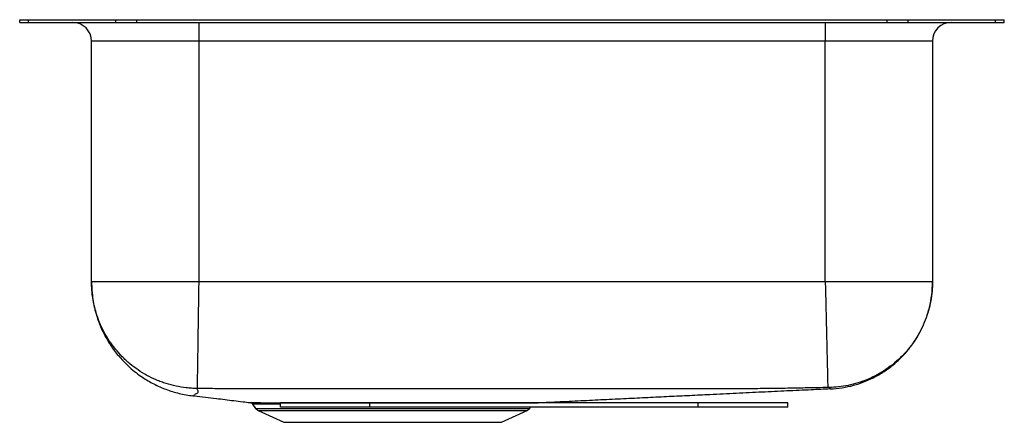
# Model space of a CAD drawing. Units: inches. Extents: x 9.3 to 25.8, y 8.5 to 15.2.
import ezdxf

# ---------------------------------------------------------------- set-up
doc = ezdxf.new("R2010")
doc.units = ezdxf.units.IN
doc.header["$MEASUREMENT"] = 0

msp = doc.modelspace()

# ---------------------------------------------------------------- linework, layer by layer
at = {"color": 7, "linetype": 'Continuous', "lineweight": 25}
for p, q in [((9.304, 15.156), (9.304, 15.202)), ((9.304, 15.202), (9.451, 15.202)), ((9.451, 15.156), (9.451, 15.202)), ((9.451, 15.202), (10.915, 15.202)), ((10.915, 15.156), (10.915, 15.202)), ((10.915, 15.202), (11.269, 15.202)), ((11.269, 15.156), (11.269, 15.202)), ((11.269, 15.202), (23.84, 15.202)), ((23.84, 15.156), (23.84, 15.202)), ((23.84, 15.202), (24.193, 15.202)), ((24.193, 15.156), (24.193, 15.202)), ((24.193, 15.202), (25.658, 15.202)), ((25.658, 15.156), (25.658, 15.202)), ((25.658, 15.202), (25.804, 15.202)), ((25.804, 15.156), (25.804, 15.202)), ((9.304, 15.156), (9.451, 15.156)), ((9.451, 15.156), (10.915, 15.156)), ((10.915, 15.156), (11.269, 15.156)), ((11.269, 15.156), (23.84, 15.156)), ((12.304, 15.156), (12.304, 14.843)), ((22.804, 15.156), (22.804, 14.843)), ((23.84, 15.156), (24.193, 15.156)), ((24.193, 15.156), (25.658, 15.156)), ((25.658, 15.156), (25.804, 15.156)), ((12.304, 14.843), (10.508, 14.843)), ((10.508, 10.809), (10.508, 14.843)), ((22.804, 14.843), (12.304, 14.843)), ((12.304, 14.843), (12.304, 10.809)), ((24.6, 14.843), (22.804, 14.843)), ((22.804, 10.809), (22.804, 14.843)), ((24.6, 14.843), (24.6, 10.809)), ((22.804, 10.809), (12.304, 10.809)), ((13.163, 8.787), (13.164, 8.787)), ((13.207, 8.76), (13.257, 8.689)), ((13.674, 8.71), (13.674, 8.781)), ((15.174, 8.781), (13.674, 8.781)), ((15.174, 8.71), (15.174, 8.781)), ((20.674, 8.781), (15.174, 8.781)), ((20.674, 8.71), (20.674, 8.781)), ((22.174, 8.781), (20.674, 8.781)), ((22.174, 8.71), (22.174, 8.781)), ((13.3, 8.653), (13.732, 8.456)), ((15.174, 8.71), (13.674, 8.71)), ((20.674, 8.71), (15.174, 8.71)), ((17.377, 8.456), (17.808, 8.653)), ((17.852, 8.689), (17.866, 8.71)), ((22.174, 8.71), (20.674, 8.71)), ((13.732, 8.456), (17.377, 8.456))]:
    msp.add_line(p, q, dxfattribs=at)
at = {"color": 8, "linetype": 'Continuous', "lineweight": 25}
for p, q in [((13.257, 8.689), (17.852, 8.689)), ((13.3, 8.653), (17.808, 8.653))]:
    msp.add_line(p, q, dxfattribs=at)
at = {"color": 8, "linetype": 'Continuous', "lineweight": 25, "flags": 128}
for points in [[(17.216, 8.781), (17.22, 8.782), (17.225, 8.783)], [(17.317, 8.783), (17.312, 8.782), (17.307, 8.781)]]:
    msp.add_lwpolyline(points, dxfattribs=at)
at = {"color": 7, "linetype": 'Continuous', "lineweight": 25}
for centre, radius, start, end in [((10.195, 14.843), 0.312, 0, 90), ((24.913, 14.843), 0.313, 90, 180), ((13.346, 8.752), 0.109, 215, 245.4762), ((17.763, 8.752), 0.109, 294.5238, 325)]:
    msp.add_arc(centre, radius, start, end, dxfattribs=at)
at = {"color": 8, "linetype": 'Continuous', "lineweight": 25}
msp.add_arc((14.353, 8.765), 0.0182, 59.6186, 84.1026, dxfattribs=at)
at = {"color": 7, "linetype": 'Continuous', "lineweight": 25}
for points, knots in [([(10.508, 10.809), (10.512, 10.712), (10.521, 10.518), (10.581, 10.268), (10.656, 10.061), (10.738, 9.891), (10.842, 9.719), (10.978, 9.543), (11.151, 9.366), (11.345, 9.216), (11.55, 9.095), (11.755, 9.004), (11.976, 8.935), (12.13, 8.911), (12.207, 8.899)], [0, 0, 0, 0, 0.104568, 0.207676, 0.274825, 0.3402, 0.410337, 0.489922, 0.578524, 0.675315, 0.75256, 0.832994, 0.915783, 1, 1, 1, 1]), ([(12.269, 9.023), (12.24, 9.023), (12.211, 9.024), (12.153, 9.028), (12.124, 9.031), (12.037, 9.04), (11.981, 9.05), (11.868, 9.074), (11.812, 9.088), (11.729, 9.115), (11.702, 9.124), (11.647, 9.144), (11.62, 9.155), (11.486, 9.212), (11.385, 9.268), (11.242, 9.365), (11.195, 9.4), (11.128, 9.456), (11.106, 9.475), (11.063, 9.515), (11.043, 9.535), (10.941, 9.638), (10.869, 9.727), (10.773, 9.872), (10.743, 9.923), (10.688, 10.025), (10.664, 10.077), (10.598, 10.237), (10.565, 10.348), (10.531, 10.52), (10.522, 10.577), (10.514, 10.664), (10.512, 10.693), (10.51, 10.73), (10.509, 10.741), (10.509, 10.752), (10.509, 10.759), (10.509, 10.763), (10.508, 10.781), (10.508, 10.795), (10.508, 10.809)], [0, 0, 0, 0, 0.03125, 0.03125, 0.0625, 0.0625, 0.125, 0.125, 0.1875, 0.1875, 0.21875, 0.21875, 0.25, 0.25, 0.375, 0.375, 0.4375, 0.4375, 0.46875, 0.46875, 0.5, 0.5, 0.625, 0.625, 0.6875, 0.6875, 0.75, 0.75, 0.875, 0.875, 0.9375, 0.9375, 0.96875, 0.96875, 0.976563, 0.980469, 0.980469, 0.984375, 0.984375, 1, 1, 1, 1]), ([(12.304, 10.809), (12.187, 10.809), (12.069, 10.809), (11.838, 10.809), (11.725, 10.809), (11.508, 10.809), (11.404, 10.809), (11.208, 10.809), (11.117, 10.809), (10.951, 10.809), (10.876, 10.809), (10.745, 10.809), (10.69, 10.809), (10.6, 10.809), (10.565, 10.809), (10.52, 10.809), (10.508, 10.809), (10.508, 10.809)], [0, 0, 0, 0, 0.125, 0.125, 0.25, 0.25, 0.375, 0.375, 0.5, 0.5, 0.625, 0.625, 0.75, 0.75, 0.875, 0.875, 1, 1, 1, 1]), ([(12.304, 10.809), (12.303, 10.706), (12.301, 10.599), (12.298, 10.383), (12.296, 10.273), (12.293, 10.058), (12.291, 9.952), (12.288, 9.752), (12.287, 9.657), (12.284, 9.484), (12.283, 9.406), (12.281, 9.271), (12.28, 9.214), (12.279, 9.122), (12.278, 9.088), (12.277, 9.04), (12.277, 9.027), (12.277, 9.023)], [0, 0, 0, 0, 0.125, 0.125, 0.25, 0.25, 0.375, 0.375, 0.5, 0.5, 0.625, 0.625, 0.75, 0.75, 0.875, 0.875, 1, 1, 1, 1]), ([(22.804, 10.809), (22.806, 10.706), (22.809, 10.599), (22.814, 10.383), (22.817, 10.273), (22.822, 10.058), (22.824, 9.952), (22.829, 9.752), (22.831, 9.657), (22.835, 9.485), (22.837, 9.408), (22.84, 9.275), (22.841, 9.219), (22.843, 9.13), (22.844, 9.097), (22.845, 9.053), (22.845, 9.042), (22.845, 9.039)], [0, 0, 0, 0, 0.125, 0.125, 0.25, 0.25, 0.375, 0.375, 0.5, 0.5, 0.625, 0.625, 0.75, 0.75, 0.875, 0.875, 1, 1, 1, 1]), ([(24.6, 10.809), (24.6, 10.809), (24.589, 10.809), (24.543, 10.809), (24.508, 10.809), (24.418, 10.809), (24.363, 10.809), (24.232, 10.809), (24.157, 10.809), (23.991, 10.809), (23.9, 10.809), (23.704, 10.809), (23.6, 10.809), (23.383, 10.809), (23.27, 10.809), (23.039, 10.809), (22.922, 10.809), (22.804, 10.809)], [0, 0, 0, 0, 0.125, 0.125, 0.25, 0.25, 0.375, 0.375, 0.5, 0.5, 0.625, 0.625, 0.75, 0.75, 0.875, 0.875, 1, 1, 1, 1]), ([(24.6, 10.809), (24.6, 10.706), (24.591, 10.599), (24.552, 10.383), (24.521, 10.274), (24.437, 10.059), (24.384, 9.953), (24.255, 9.753), (24.18, 9.658), (24.012, 9.486), (23.919, 9.409), (23.722, 9.276), (23.618, 9.22), (23.405, 9.131), (23.296, 9.098), (23.081, 9.053), (22.974, 9.042), (22.871, 9.039)], [0, 0, 0, 0, 0.125, 0.125, 0.25, 0.25, 0.375, 0.375, 0.5, 0.5, 0.625, 0.625, 0.75, 0.75, 0.875, 0.875, 1, 1, 1, 1]), ([(22.888, 9.015), (22.955, 9.02), (23.086, 9.031), (23.274, 9.073), (23.448, 9.13), (23.621, 9.206), (23.784, 9.3), (23.933, 9.409), (24.061, 9.523), (24.184, 9.654), (24.306, 9.817), (24.411, 9.998), (24.494, 10.19), (24.553, 10.383), (24.593, 10.592), (24.598, 10.736), (24.6, 10.809)], [0, 0, 0, 0, 0.07323, 0.143828, 0.210969, 0.273941, 0.350417, 0.41746, 0.475288, 0.538836, 0.61339, 0.698236, 0.767948, 0.842084, 0.919771, 1, 1, 1, 1]), ([(12.277, 9.023), (12.277, 9.023), (12.275, 9.023), (12.274, 9.023), (12.272, 9.023), (12.271, 9.023), (12.27, 9.023), (12.269, 9.023), (12.269, 9.023), (12.269, 9.023), (12.269, 9.023)], [0, 0, 0, 0, 0.130036, 0.255017, 0.379931, 0.509773, 0.633463, 0.758778, 0.879187, 1, 1, 1, 1]), ([(22.845, 9.039), (22.789, 9.038), (22.677, 9.035), (22.509, 9.032), (22.343, 9.029), (22.174, 9.026), (22.007, 9.023), (21.838, 9.021), (21.699, 9.02), (21.586, 9.019), (21.504, 9.019), (21.419, 9.019), (21.349, 9.019), (21.296, 9.019), (21.269, 9.019), (21.243, 9.018), (21.209, 9.018), (21.159, 9.018), (21.089, 9.018), (20.979, 9.018), (20.674, 9.018), (19.962, 9.017), (18.868, 9.016), (17.554, 9.015), (16.241, 9.015), (14.928, 9.016), (13.943, 9.017), (13.341, 9.018), (13.122, 9.018), (12.994, 9.018), (12.908, 9.019), (12.854, 9.019), (12.794, 9.019), (12.719, 9.019), (12.645, 9.019), (12.546, 9.02), (12.45, 9.021), (12.351, 9.022), (12.302, 9.023), (12.277, 9.023)], [0, 0, 0, 0, 0.01607, 0.031605, 0.047773, 0.063287, 0.079631, 0.095111, 0.111115, 0.119169, 0.12729, 0.134234, 0.143299, 0.147246, 0.149208, 0.151151, 0.154565, 0.158917, 0.165395, 0.174446, 0.189977, 0.252104, 0.376371, 0.50065, 0.624934, 0.749214, 0.87348, 0.904543, 0.920074, 0.935604, 0.940905, 0.94426, 0.951073, 0.957963, 0.965606, 0.97201, 0.986025, 0.992981, 1, 1, 1, 1]), ([(17.945, 8.783), (18.067, 8.789), (18.328, 8.801), (18.711, 8.82), (19.097, 8.838), (19.472, 8.856), (19.837, 8.874), (20.191, 8.892), (20.538, 8.908), (20.915, 8.927), (21.32, 8.946), (21.748, 8.967), (22.165, 8.987), (22.545, 9.004), (22.78, 9.015), (22.886, 9.02)], [0, 0, 0, 0, 0.055348, 0.118093, 0.181455, 0.245814, 0.311439, 0.378507, 0.447115, 0.517298, 0.613286, 0.711902, 0.812907, 0.91599, 1, 1, 1, 1]), ([(22.871, 9.039), (22.871, 9.039), (22.871, 9.039), (22.871, 9.039), (22.87, 9.039), (22.869, 9.04), (22.867, 9.04), (22.864, 9.04), (22.86, 9.04), (22.855, 9.04), (22.85, 9.039), (22.847, 9.039), (22.845, 9.039)], [0, 0, 0, 0, 0.062115, 0.123872, 0.185885, 0.248762, 0.374416, 0.500711, 0.626643, 0.752344, 0.876584, 1, 1, 1, 1]), ([(22.886, 9.02), (22.886, 9.02), (22.886, 9.019), (22.887, 9.017), (22.888, 9.016), (22.888, 9.015), (22.888, 9.015), (22.888, 9.015)], [0, 0, 0, 0, 0.067571, 0.377671, 0.687833, 0.998031, 1, 1, 1, 1]), ([(12.22, 8.905), (12.225, 8.904), (12.287, 8.896), (12.411, 8.88), (12.58, 8.859), (12.739, 8.839), (12.887, 8.82), (13.026, 8.803), (13.125, 8.791), (13.165, 8.787)], [0, 0, 0, 0, 0.023172, 0.257866, 0.478423, 0.632894, 0.777037, 0.910594, 1, 1, 1, 1]), ([(13.165, 8.787), (13.166, 8.787), (13.168, 8.787), (13.19, 8.787), (13.228, 8.786), (13.282, 8.786), (13.35, 8.785), (13.433, 8.785), (13.529, 8.785), (13.638, 8.784), (13.761, 8.784), (13.895, 8.784), (14.039, 8.783), (14.191, 8.783), (14.3, 8.783), (14.354, 8.783)], [0, 0, 0, 0, 0.05781, 0.140972, 0.218058, 0.295635, 0.374751, 0.454398, 0.531524, 0.609144, 0.688316, 0.768021, 0.845184, 0.922343, 1, 1, 1, 1]), ([(13.177, 8.783), (13.18, 8.783), (13.187, 8.78), (13.199, 8.773), (13.204, 8.765), (13.207, 8.761)], [0, 0, 0, 0, 0.21596, 0.642876, 1, 1, 1, 1]), ([(14.354, 8.783), (14.467, 8.783), (14.584, 8.783), (14.736, 8.783), (14.766, 8.783), (14.828, 8.783), (14.859, 8.783), (14.953, 8.783), (15.016, 8.783), (15.206, 8.783), (15.333, 8.783), (15.527, 8.783), (15.591, 8.783), (15.722, 8.783), (15.786, 8.783), (15.979, 8.783), (16.105, 8.783), (16.29, 8.783), (16.352, 8.783), (16.473, 8.783), (16.533, 8.783), (16.708, 8.783), (16.819, 8.783), (16.978, 8.783), (17.029, 8.783), (17.13, 8.783), (17.178, 8.783), (17.225, 8.783)], [0, 0, 0, 0, 0.125, 0.125, 0.15625, 0.15625, 0.1875, 0.1875, 0.25, 0.25, 0.375, 0.375, 0.4375, 0.4375, 0.5, 0.5, 0.625, 0.625, 0.6875, 0.6875, 0.75, 0.75, 0.875, 0.875, 0.9375, 0.9375, 1, 1, 1, 1]), ([(17.317, 8.783), (17.366, 8.783), (17.458, 8.783), (17.576, 8.783), (17.677, 8.783), (17.763, 8.783), (17.833, 8.783), (17.887, 8.783), (17.924, 8.783), (17.945, 8.783), (17.945, 8.783), (17.945, 8.783)], [0, 0, 0, 0, 0.1263277, 0.2381766, 0.3508013, 0.4658715, 0.5817861, 0.6936184, 0.8062252, 0.9212739, 1, 1, 1, 1])]:
    msp.add_open_spline(points, degree=3, knots=knots, dxfattribs=at)
at = {"color": 8, "linetype": 'Continuous', "lineweight": 25}
for points, knots in [([(12.269, 9.023), (12.278, 9.007), (12.296, 8.976), (12.289, 8.937), (12.236, 8.928), (12.238, 8.913), (12.215, 8.902), (12.204, 8.898), (12.211, 8.9), (12.218, 8.904), (12.22, 8.905)], [0, 0, 0, 0, 0.139273, 0.27992, 0.420463, 0.558836, 0.697928, 0.837889, 0.957915, 1, 1, 1, 1]), ([(22.888, 9.015), (22.888, 9.015), (22.888, 9.016), (22.887, 9.017), (22.885, 9.02), (22.888, 9.019), (22.877, 9.032), (22.871, 9.039)], [0, 0, 0, 0, 0.1981, 0.397443, 0.596747, 0.795995, 1, 1, 1, 1]), ([(13.674, 8.758), (13.64, 8.758), (13.568, 8.758), (13.476, 8.758), (13.394, 8.759), (13.327, 8.759), (13.273, 8.76), (13.235, 8.76), (13.211, 8.761), (13.208, 8.761), (13.207, 8.761)], [0, 0, 0, 0, 0.116927, 0.245108, 0.369172, 0.494027, 0.621371, 0.749576, 0.878762, 1, 1, 1, 1])]:
    msp.add_open_spline(points, degree=3, knots=knots, dxfattribs=at)
at = {"color": 7, "linetype": 'Continuous', "lineweight": 25}
msp.add_open_spline([(17.225, 8.783), (17.256, 8.783), (17.287, 8.783), (17.317, 8.783)], degree=3, dxfattribs=at)

doc.saveas('drawing.dxf')
